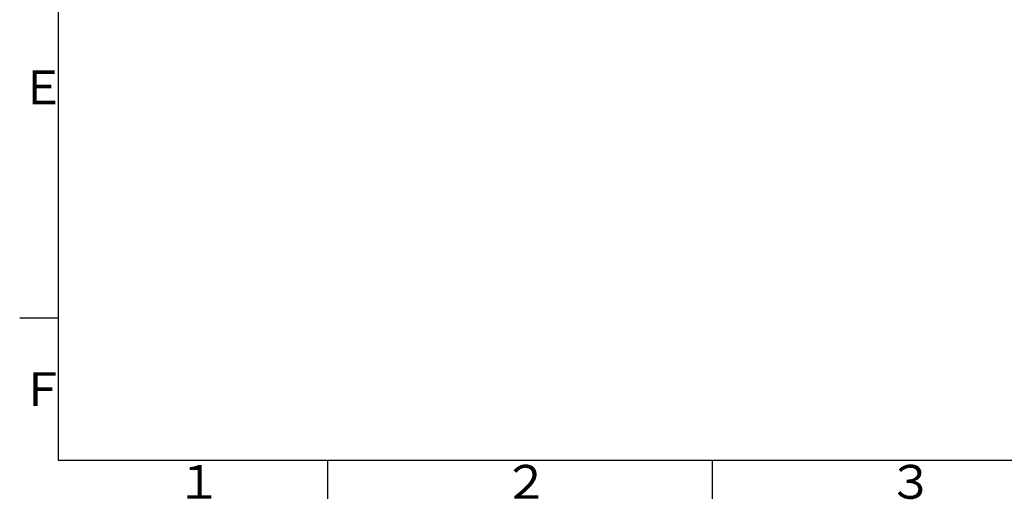
# Model space of a CAD drawing. Extents: x -1050 to 1050, y -742 to 742.
# Drawn here: x -950 to -310, y -718 to -406 of the extents above; entities that cross this region are included whole.
import ezdxf

# ---------------------------------------------------------------- set-up
doc = ezdxf.new("R2010")
doc.units = 0
doc.header["$LTSCALE"] = 25
doc.layers.get('0').update_dxf_attribs({"linetype": 'CONTINUOUS'})
doc.styles.add('BIGFONT', font='ROMANS.shx', dxfattribs={"width": 0.833, "bigfont": 'bigfont.shx'})

# ---------------------------------------------------------------- blocks, each defined once
blk = doc.blocks.new('枠')
at = {"color": 2}
for p, q in [((-925, 692.5), (-925, -692.5)), ((-925, -692.5), (1000, -692.5))]:
    blk.add_line(p, q, dxfattribs=at)
at = {"color": 3}
blk.add_line((-925, -600), (-950, -600), dxfattribs=at)
at = {"color": 3, "linetype": 'Continuous'}
for p, q in [((-750, -692.5), (-750, -717.5)), ((-500, -692.5), (-500, -717.5))]:
    blk.add_line(p, q, dxfattribs=at)
at = {"color": 7, "linetype": 'Continuous', "style": 'BIGFONT'}
for s, p in [('Ｅ', (-950, -461)), ('Ｆ', (-950, -657.25)), ('１', (-848.5, -717.5)), ('２', (-636, -717.5)), ('３', (-386, -717.5))]:
    blk.add_text(s, height=22, dxfattribs=at).set_placement(p)

msp = doc.modelspace()

# ---------------------------------------------------------------- block references
at = {"color": 2}
msp.add_blockref('枠', (0, 0), dxfattribs=at)

doc.saveas('drawing.dxf')
